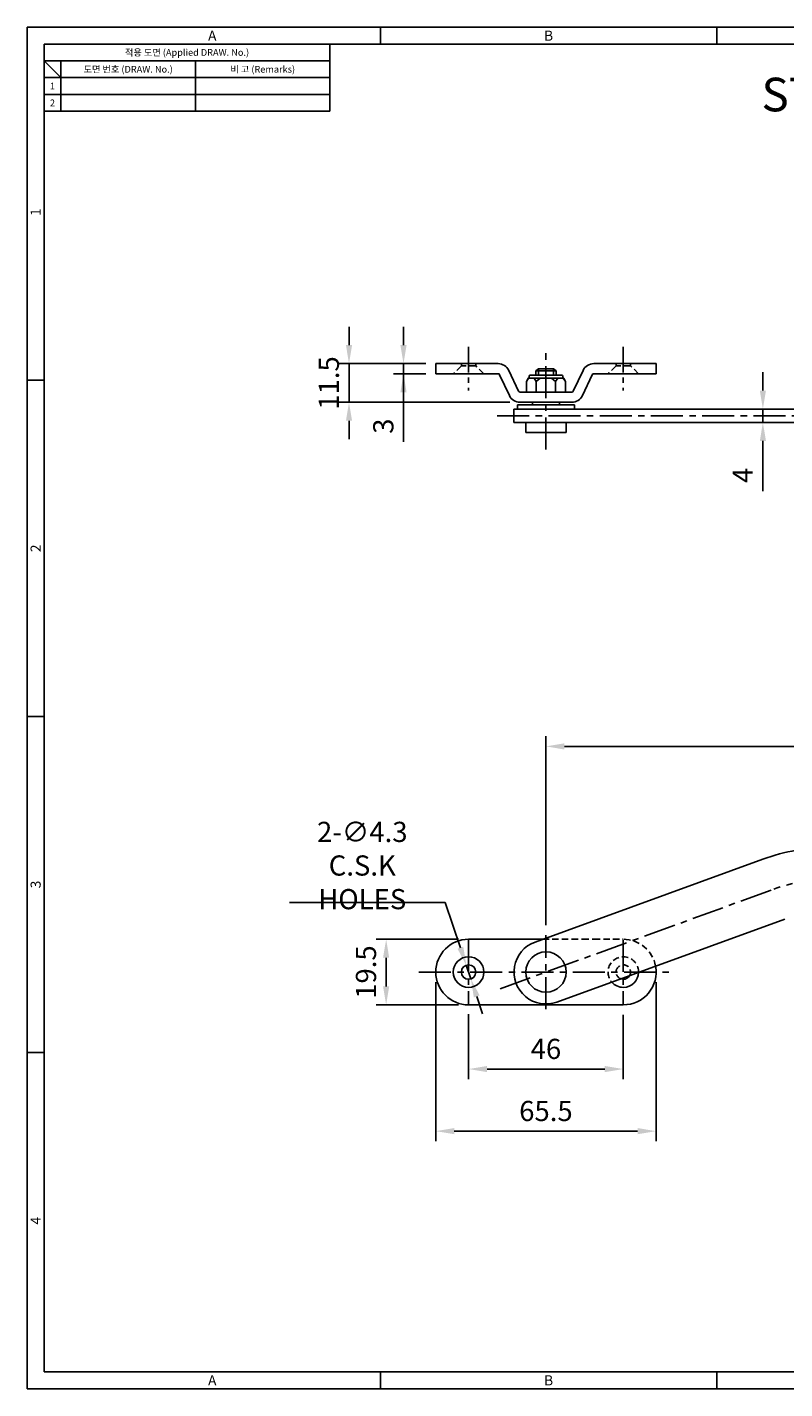
# Model space of a CAD drawing. Units: millimetres. Extents: x -70 to 485, y -23 to 382.
# Drawn here: x -70 to 155, y -23 to 382 of the extents above; entities that cross this region are included whole.
import ezdxf
from ezdxf.enums import TextEntityAlignment as Align

# ---------------------------------------------------------------- set-up
doc = ezdxf.new("R2010")
doc.units = ezdxf.units.MM
doc.header["$LTSCALE"] = 0.3
doc.linetypes.add('CENTER', pattern=[50.8, 31.75, -6.35, 6.35, -6.35])
doc.linetypes.add('HIDDEN', pattern=[9.525, 6.35, -3.175])
for name, color, linetype in [('CENTER', 1, 'CENTER'), ('DIM', 6, 'Continuous'), ('HIDDEN', 2, 'HIDDEN')]:
    doc.layers.add(name, color=color, linetype=linetype)
doc.styles.get("Standard").update_dxf_attribs({"font": 'simplex.shx', "width": 0.8, "bigfont": 'fhg.shx'})
doc.styles.add('style1', font='malgun.ttf')
doc.dimstyles.get("Standard").update_dxf_attribs({"dimtxt": 6, "dimasz": 5.5, "dimexe": 3, "dimexo": 3, "dimgap": 3, "dimtad": 1, "dimtoh": 1, "dimdsep": 46, "dimtxsty": 'Standard', "dimcen": 0, "dimclrd": 256, "dimclre": 256, "dimclrt": 7, "dimazin": 2, "dimtfac": 1, "dimtmove": 0, "dimatfit": 3, "dimfxl": 0, "dimtolj": 1, "dimtzin": 0, "dimarcsym": 0})

# ---------------------------------------------------------------- blocks, each defined once
blk = doc.blocks.new('*D13')
at = {"layer": 'Defpoints', "color": 0}
for p in [(282.11, 168.11), (282.11, 138.63), (84.33, 111.98)]:
    blk.add_point(p, dxfattribs=at)
at = {"layer": 'DIM', "lineweight": -2}
for p, q in [((84.33, 114.98), (84.33, 171.11)), ((282.11, 141.63), (282.11, 171.11)), ((89.83, 168.11), (276.61, 168.11))]:
    blk.add_line(p, q, dxfattribs=at)
at = {"layer": 'DIM'}
for points in [[(89.83, 169.02), (89.83, 167.19), (84.33, 168.11)], [(276.61, 169.02), (276.61, 167.19), (282.11, 168.11)]]:
    blk.add_solid(points, dxfattribs=at)
at = {"layer": 'DIM', "color": 7, "insert": (183.22, 175.68), "char_height": 6, "attachment_point": 5}
blk.add_mtext('\\A1;(197.8)', dxfattribs=at)
blk = doc.blocks.new('*D14')
at = {"layer": 'Defpoints', "color": 0}
for p in [(61.33, 91.43), (107.33, 91.23), (107.33, 72.13)]:
    blk.add_point(p, dxfattribs=at)
at = {"layer": 'DIM', "lineweight": -2}
for p, q in [((61.33, 88.43), (61.33, 69.13)), ((107.33, 88.23), (107.33, 69.13)), ((66.83, 72.13), (101.83, 72.13))]:
    blk.add_line(p, q, dxfattribs=at)
at = {"layer": 'DIM'}
for points in [[(66.83, 73.05), (66.83, 71.22), (61.33, 72.13)], [(101.83, 73.05), (101.83, 71.22), (107.33, 72.13)]]:
    blk.add_solid(points, dxfattribs=at)
at = {"layer": 'DIM', "color": 7, "insert": (84.33, 78.13), "char_height": 6, "attachment_point": 5}
blk.add_mtext('\\A1;46', dxfattribs=at)
blk = doc.blocks.new('*D15')
at = {"layer": 'Defpoints', "color": 0}
for p in [(51.58, 100.98), (117.08, 100.98), (117.08, 53.66)]:
    blk.add_point(p, dxfattribs=at)
at = {"layer": 'DIM', "lineweight": -2}
for p, q in [((51.58, 97.98), (51.58, 50.66)), ((117.08, 97.98), (117.08, 50.66)), ((57.08, 53.66), (111.58, 53.66))]:
    blk.add_line(p, q, dxfattribs=at)
at = {"layer": 'DIM'}
for points in [[(57.08, 54.58), (57.08, 52.75), (51.58, 53.66)], [(111.58, 54.58), (111.58, 52.75), (117.08, 53.66)]]:
    blk.add_solid(points, dxfattribs=at)
at = {"layer": 'DIM', "color": 7, "insert": (84.33, 59.66), "char_height": 6, "attachment_point": 5}
blk.add_mtext('\\A1;65.5', dxfattribs=at)
blk = doc.blocks.new('*D16')
at = {"layer": 'Defpoints', "color": 0}
for p in [(61.33, 110.73), (36.83, 91.23), (61.33, 91.23)]:
    blk.add_point(p, dxfattribs=at)
at = {"layer": 'DIM', "lineweight": -2}
for p, q in [((58.33, 110.73), (33.83, 110.73)), ((36.83, 105.23), (36.83, 96.73)), ((58.33, 91.23), (33.83, 91.23))]:
    blk.add_line(p, q, dxfattribs=at)
at = {"layer": 'DIM'}
for points in [[(37.74, 105.23), (35.91, 105.23), (36.83, 110.73)], [(35.91, 96.73), (37.74, 96.73), (36.83, 91.23)]]:
    blk.add_solid(points, dxfattribs=at)
at = {"layer": 'DIM', "color": 7, "insert": (30.83, 100.98), "char_height": 6, "attachment_point": 5, "rotation": 90}
blk.add_mtext('\\A1;19.5', dxfattribs=at)
blk = doc.blocks.new('*D17')
at = {"layer": 'Defpoints', "color": 0}
for p in [(148.83, 268.46), (148.83, 264.46), (148.83, 264.46)]:
    blk.add_point(p, dxfattribs=at)
at = {"layer": 'DIM', "lineweight": -2}
for p, q in [((148.83, 273.96), (148.83, 279.46)), ((148.83, 268.46), (148.83, 264.46)), ((148.83, 258.96), (148.83, 244.04))]:
    blk.add_line(p, q, dxfattribs=at)
at = {"layer": 'DIM'}
for points in [[(147.92, 273.96), (149.75, 273.96), (148.83, 268.46)], [(147.92, 258.96), (149.75, 258.96), (148.83, 264.46)]]:
    blk.add_solid(points, dxfattribs=at)
at = {"layer": 'DIM', "color": 7, "insert": (142.83, 248.75), "char_height": 6, "attachment_point": 5, "rotation": 90}
blk.add_mtext('\\A1;4', dxfattribs=at)
blk = doc.blocks.new('*D18')
at = {"layer": 'Defpoints', "color": 0}
for p in [(51.58, 281.96), (41.99, 278.96), (51.58, 278.96)]:
    blk.add_point(p, dxfattribs=at)
at = {"layer": 'DIM', "lineweight": -2}
for p, q in [((41.99, 287.46), (41.99, 292.96)), ((48.58, 281.96), (38.99, 281.96)), ((41.99, 281.96), (41.99, 278.96)), ((48.58, 278.96), (38.99, 278.96)), ((41.99, 278.96), (41.99, 258.75)), ((41.99, 273.46), (41.99, 267.96))]:
    blk.add_line(p, q, dxfattribs=at)
at = {"layer": 'DIM'}
for points in [[(41.07, 287.46), (42.9, 287.46), (41.99, 281.96)], [(42.9, 273.46), (41.07, 273.46), (41.99, 278.96)]]:
    blk.add_solid(points, dxfattribs=at)
at = {"layer": 'DIM', "color": 7, "insert": (35.99, 263.36), "char_height": 6, "attachment_point": 5, "rotation": 90}
blk.add_mtext('\\A1;3', dxfattribs=at)
blk = doc.blocks.new('*D19')
at = {"layer": 'Defpoints', "color": 0}
for p in [(51.58, 281.96), (25.79, 270.46), (76.65, 270.46)]:
    blk.add_point(p, dxfattribs=at)
at = {"layer": 'DIM', "lineweight": -2}
for p, q in [((25.79, 287.46), (25.79, 292.96)), ((48.58, 281.96), (22.79, 281.96)), ((25.79, 281.96), (25.79, 270.46)), ((73.65, 270.46), (22.79, 270.46)), ((25.79, 264.96), (25.79, 259.46))]:
    blk.add_line(p, q, dxfattribs=at)
at = {"layer": 'DIM'}
for points in [[(24.88, 287.46), (26.71, 287.46), (25.79, 281.96)], [(26.71, 264.96), (24.88, 264.96), (25.79, 270.46)]]:
    blk.add_solid(points, dxfattribs=at)
at = {"layer": 'DIM', "color": 7, "insert": (19.79, 276.21), "char_height": 6, "attachment_point": 5, "rotation": 90}
blk.add_mtext('\\A1;11.5', dxfattribs=at)
blk = doc.blocks.new('*D21')
at = {"layer": 'Defpoints', "color": 0}
for p in [(60.65, 103.02), (62.02, 98.95)]:
    blk.add_point(p, dxfattribs=at)
at = {"layer": 'DIM', "lineweight": -2}
for p, q in [((8.05, 121.68), (54.4, 121.68)), ((54.4, 121.68), (58.9, 108.24)), ((62.02, 98.95), (60.65, 103.02)), ((63.76, 93.73), (65.51, 88.52))]:
    blk.add_line(p, q, dxfattribs=at)
at = {"layer": 'DIM'}
for points in [[(59.77, 108.53), (58.04, 107.95), (60.65, 103.02)], [(64.63, 94.02), (62.9, 93.44), (62.02, 98.95)]]:
    blk.add_solid(points, dxfattribs=at)
at = {"layer": 'DIM', "color": 7, "insert": (29.73, 132.68), "char_height": 6, "attachment_point": 5}
blk.add_mtext('\\A1;2-∅4.3\\PC.S.K HOLES', dxfattribs=at)

msp = doc.modelspace()

# ---------------------------------------------------------------- linework, layer by layer
at = {"color": 3}
for p, q in [((484.759, 382.032), (-69.869, 382.032)), ((-69.869, 382.032), (-69.869, -22.968)), ((35.131, 377.032), (35.131, 382.032)), ((135.131, 377.032), (135.131, 382.032)), ((-64.869, 377.032), (-64.869, -17.968)), ((479.759, 377.032), (-64.869, 377.032)), ((20.131, 377.032), (20.131, 357.032)), ((20.131, 372.032), (-64.869, 372.032)), ((-59.869, 367.032), (-64.869, 372.032)), ((-59.869, 372.032), (-59.869, 357.032)), ((20.131, 367.032), (-64.869, 367.032)), ((20.131, 357.032), (-64.869, 357.032)), ((-64.869, 277.032), (-69.869, 277.032)), ((-64.869, 177.032), (-69.869, 177.032)), ((-64.869, 77.032), (-69.869, 77.032)), ((-64.869, -17.968), (479.759, -17.968)), ((35.131, -22.968), (35.131, -17.968)), ((135.131, -22.968), (135.131, -17.968)), ((-69.869, -22.968), (484.759, -22.968)), ((-64.869, -22.968), (-69.869, -22.968))]:
    msp.add_line(p, q, dxfattribs=at)
at = {"color": 5}
for p, q in [((-19.869, 372.032), (-19.869, 357.032)), ((20.131, 362.032), (-64.869, 362.032))]:
    msp.add_line(p, q, dxfattribs=at)
for p, q in [((51.585, 281.964), (51.585, 278.964)), ((51.585, 281.964), (61.335, 281.964)), ((70.113, 281.964), (61.335, 281.964)), ((76.199, 273.751), (73.28, 279.954)), ((81.335, 279.864), (82.098, 280.464)), ((81.335, 279.864), (81.335, 278.564)), ((81.335, 279.864), (87.335, 279.864)), ((82.098, 278.564), (82.098, 280.464)), ((82.098, 280.464), (86.571, 280.464)), ((86.571, 280.464), (86.571, 278.564)), ((86.571, 280.464), (87.335, 279.864)), ((87.335, 278.564), (87.335, 279.864)), ((95.389, 279.954), (92.47, 273.751)), ((107.335, 281.964), (98.556, 281.964)), ((107.335, 281.964), (117.085, 281.964)), ((117.085, 278.964), (117.085, 281.964)), ((61.335, 278.964), (51.585, 278.964)), ((61.335, 278.964), (70.113, 278.964)), ((70.566, 278.677), (73.485, 272.474)), ((79.061, 277.664), (78.561, 276.664)), ((78.561, 276.664), (79.166, 277.664)), ((78.561, 276.664), (78.561, 273.464)), ((79.166, 277.664), (79.061, 277.664)), ((79.166, 277.664), (80.004, 277.664)), ((79.335, 278.264), (79.335, 277.664)), ((79.635, 278.564), (89.035, 278.564)), ((80.004, 277.664), (80.843, 277.664)), ((80.843, 277.664), (81.448, 276.664)), ((82.658, 277.664), (80.843, 277.664)), ((81.448, 276.664), (82.658, 277.664)), ((81.448, 276.664), (81.448, 273.464)), ((82.658, 277.664), (84.335, 277.664)), ((84.335, 277.664), (86.011, 277.664)), ((86.011, 277.664), (87.221, 276.664)), ((87.827, 277.664), (86.011, 277.664)), ((87.221, 276.664), (87.827, 277.664)), ((87.221, 276.664), (87.221, 273.464)), ((87.827, 277.664), (88.665, 277.664)), ((88.665, 277.664), (89.503, 277.664)), ((89.335, 277.664), (89.335, 278.264)), ((89.503, 277.664), (90.108, 276.664)), ((89.608, 277.664), (89.503, 277.664)), ((90.108, 276.664), (89.608, 277.664)), ((90.108, 276.664), (90.108, 273.464)), ((95.184, 272.474), (98.103, 278.677)), ((98.556, 278.964), (107.335, 278.964)), ((117.085, 278.964), (107.335, 278.964)), ((92.017, 273.464), (76.652, 273.464)), ((74.835, 268.464), (74.835, 264.464)), ((74.835, 268.464), (81.085, 268.464)), ((75.835, 269.664), (75.835, 268.464)), ((92.835, 269.664), (75.835, 269.664)), ((76.652, 270.464), (92.017, 270.464)), ((80.335, 270.464), (80.335, 269.664)), ((148.834, 268.464), (81.085, 268.464)), ((88.335, 269.664), (88.335, 270.464)), ((92.835, 268.464), (92.835, 269.664)), ((148.834, 268.464), (169.013, 268.464)), ((81.085, 264.464), (74.835, 264.464)), ((78.335, 264.464), (78.335, 261.464)), ((148.834, 264.464), (81.085, 264.464)), ((90.335, 261.464), (90.335, 264.464)), ((169.013, 264.464), (148.834, 264.464)), ((78.335, 261.464), (90.335, 261.464)), ((148.834, 134.57), (81.085, 109.911)), ((87.584, 92.057), (155.332, 116.716)), ((61.335, 110.734), (70.113, 110.734)), ((70.113, 110.734), (70.566, 110.734)), ((70.566, 110.734), (73.485, 110.734)), ((73.485, 110.734), (76.652, 110.734)), ((76.652, 110.734), (83.346, 110.734)), ((61.335, 91.234), (70.113, 91.234)), ((70.566, 91.234), (70.113, 91.234)), ((70.566, 91.234), (73.485, 91.234)), ((76.652, 91.234), (73.485, 91.234)), ((76.652, 91.234), (92.017, 91.234)), ((95.184, 91.234), (92.017, 91.234)), ((95.184, 91.234), (98.103, 91.234)), ((98.556, 91.234), (98.103, 91.234)), ((98.556, 91.234), (107.335, 91.234))]:
    msp.add_line(p, q)
at = {"flags": 128}
msp.add_lwpolyline([(106.58, 98.971), (106.701, 98.93), (107.335, 98.834)], dxfattribs=at)
for centre, radius in [((61.335, 100.984), 4.55), ((84.335, 100.984), 6), ((61.335, 100.984), 2.15)]:
    msp.add_circle(centre, radius)
for centre, radius, start, end in [((70.113, 278.464), 3.5, 25.20112, 90), ((98.556, 278.464), 3.5, 90, 154.79888), ((70.113, 278.464), 0.5, 25.20112, 90), ((79.635, 278.264), 0.3, 90, 180), ((89.035, 278.264), 0.3, 0, 90), ((98.556, 278.464), 0.5, 90, 154.79888), ((76.652, 273.964), 3.5, 205.20112, 270), ((76.652, 273.964), 0.5, 205.20112, 270), ((92.017, 273.964), 0.5, 270, 334.79888), ((92.017, 273.964), 3.5, 270, 334.79888), ((169.013, 79.128), 59, 90, 110), ((61.335, 100.984), 9.75, 90, 270), ((84.335, 100.984), 9.5, 110, 290), ((107.335, 100.984), 9.75, 270, 10.35505), ((107.335, 100.984), 4.55, 221.03997, 270), ((107.335, 100.984), 4.55, 270, 358.96003), ((107.335, 100.984), 2.15, 270, 330.5548)]:
    msp.add_arc(centre, radius, start, end)
at = {"layer": 'CENTER', "ltscale": 0.8}
for p, q in [((61.335, 286.964), (61.335, 273.964)), ((107.335, 286.964), (107.335, 273.964))]:
    msp.add_line(p, q, dxfattribs=at)
at = {"layer": 'CENTER'}
for p, q in [((84.335, 256.464), (84.335, 285.464)), ((69.835, 266.464), (323.86, 266.464)), ((70.709, 96.025), (152.083, 125.643)), ((61.335, 110.534), (61.335, 91.434)), ((84.335, 89.984), (84.335, 111.984)), ((107.335, 110.534), (107.335, 91.434)), ((46.585, 100.984), (122.085, 100.984))]:
    msp.add_line(p, q, dxfattribs=at)
msp.add_arc((169.013, 79.128), 49.5, 90, 110, dxfattribs=at)
at = {"layer": 'HIDDEN'}
for p, q in [((59.185, 281.282), (56.785, 278.964)), ((59.185, 281.964), (59.185, 281.282)), ((63.485, 281.282), (59.185, 281.282)), ((63.485, 281.282), (63.485, 281.964)), ((65.885, 278.964), (63.485, 281.282)), ((105.185, 281.282), (102.785, 278.964)), ((105.185, 281.964), (105.185, 281.282)), ((109.485, 281.282), (105.185, 281.282)), ((109.485, 281.282), (109.485, 281.964)), ((111.885, 278.964), (109.485, 281.282)), ((83.346, 110.734), (92.017, 110.734)), ((92.017, 110.734), (95.184, 110.734)), ((95.184, 110.734), (98.103, 110.734)), ((98.103, 110.734), (98.556, 110.734)), ((98.556, 110.734), (107.335, 110.734))]:
    msp.add_line(p, q, dxfattribs=at)
for radius, start, end in [(9.75, 10.35505, 90), (4.55, 358.96003, 221.03997), (2.15, 330.5548, 249.4452)]:
    msp.add_arc((107.335, 100.984), radius, start, end, dxfattribs=at)

# ---------------------------------------------------------------- texts
at = {"color": 3, "style": 'style1'}
for s, height, p in [('A', 3, (-14.869, 379.532)), ('B', 3, (85.131, 379.532)), ('적용 도면 (Applied DRAW. No.)', 2, (-22.369, 374.532)), ('도면 번호 (DRAW. No.)', 2, (-39.869, 369.532)), ('비 고 (Remarks)', 2, (0.131, 369.532)), ('1', 2, (-62.369, 364.532)), ('2', 2, (-62.369, 359.532)), ('A', 3, (-14.869, -20.468)), ('B', 3, (85.131, -20.468))]:
    msp.add_text(s, height=height, dxfattribs=at).set_placement(p, align=Align.MIDDLE_CENTER)
for s, p in [('1', (-67.369, 327.032)), ('2', (-67.369, 227.032)), ('3', (-67.369, 127.032)), ('4', (-67.369, 27.032))]:
    msp.add_text(s, height=3, rotation=90, dxfattribs=at).set_placement(p, align=Align.MIDDLE_CENTER)
at = {"insert": (148.408, 367.015), "char_height": 10, "width": 120.98152, "attachment_point": 1}
msp.add_mtext('{\\Fsimplex,fhg.shx;STS-8-2}', dxfattribs=at)

# ---------------------------------------------------------------- dimensions: what is measured, and where the dimension line sits
at = {"layer": 'DIM'}
for base, p1, p2, picture, middle in [((25.795, 270.464), (51.585, 281.964), (76.652, 270.464), '*D19', (25.795, 276.214)), ((41.986, 278.964), (51.585, 281.964), (51.585, 278.964), '*D18', (41.986, 263.356)), ((36.826, 91.234), (61.335, 110.734), (61.335, 91.234), '*D16', (36.826, 100.984))]:
    dim = msp.add_linear_dim(base=base, p1=p1, p2=p2, angle=90, dimstyle='Standard', override={"dimtoh": 0}, dxfattribs=at)
    dim.commit()
    dim.dimension.update_dxf_attribs({"geometry": picture, "text_midpoint": middle, "dimtype": 160})
dim = msp.add_linear_dim(base=(148.834, 264.464), p1=(148.834, 268.464), p2=(148.834, 264.464), angle=90, dimstyle='Standard', override={"dimtoh": 0}, dxfattribs=at)
dim.commit()
dim.dimension.update_dxf_attribs({"geometry": '*D17', "text_midpoint": (142.834, 248.75)})
dim = msp.add_linear_dim(base=(282.11, 168.108), p1=(84.335, 111.984), p2=(282.11, 138.628), text='(<>)', dimstyle='Standard', override={"dimtoh": 0, "dimdec": 1}, dxfattribs=at)
dim.commit()
dim.dimension.update_dxf_attribs({"geometry": '*D13', "text_midpoint": (183.222, 175.679)})
dim = msp.add_diameter_dim_2p(p1=(62.017, 98.946), p2=(60.652, 103.023), text='2-<>\\PC.S.K HOLES', dimstyle='Standard', dxfattribs=at)
dim.commit()
dim.dimension.update_dxf_attribs({"geometry": '*D21', "text_midpoint": (29.727, 121.683), "dimtype": 163})
for base, p1, p2, picture, middle in [((117.085, 53.663), (51.585, 100.984), (117.085, 100.984), '*D15', (84.335, 59.663)), ((107.335, 72.132), (61.335, 91.434), (107.335, 91.234), '*D14', (84.335, 78.132))]:
    dim = msp.add_linear_dim(base=base, p1=p1, p2=p2, dimstyle='Standard', override={"dimtoh": 0}, dxfattribs=at)
    dim.commit()
    dim.dimension.update_dxf_attribs({"geometry": picture, "text_midpoint": middle})

doc.saveas('drawing.dxf')
